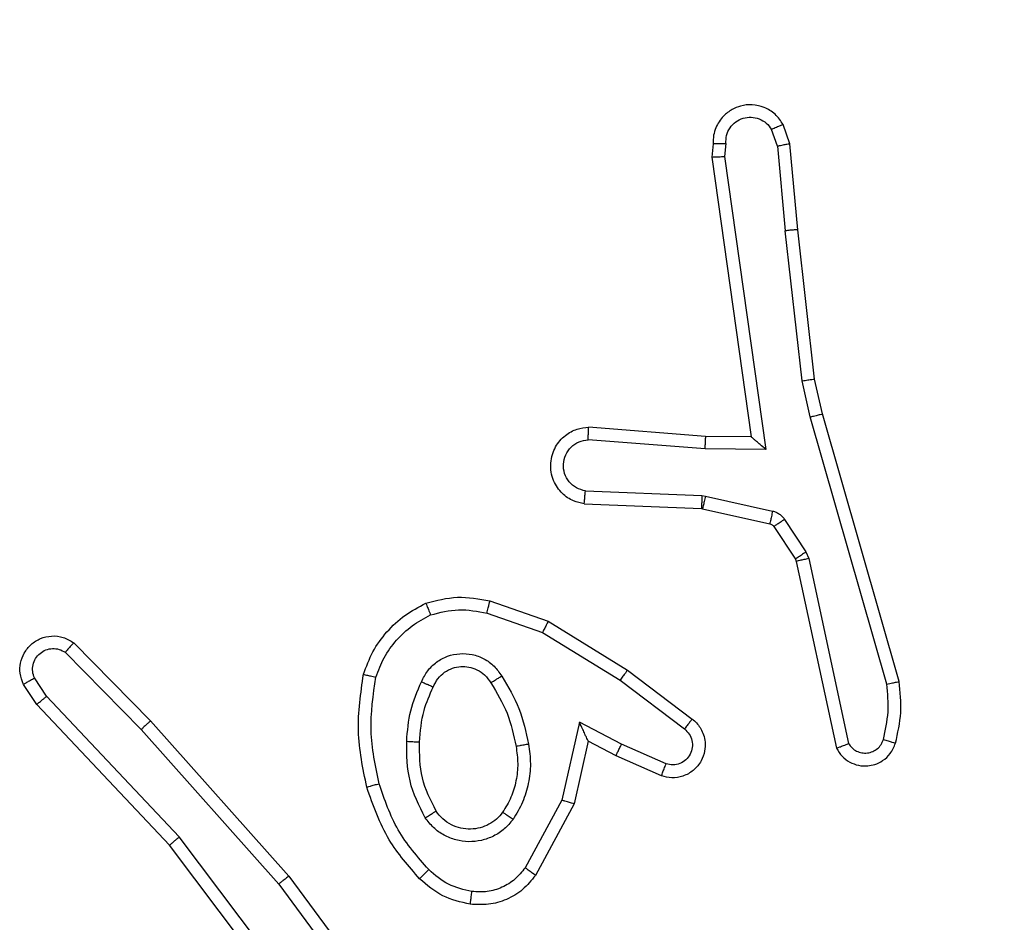
# Model space of a CAD drawing. Units: millimetres. Extents: x -429 to 917, y 67 to 902.
# Drawn here: x 391 to 393, y 273 to 274 of the extents above; entities that cross this region are included whole.
import ezdxf

# ---------------------------------------------------------------- set-up
doc = ezdxf.new("R2010")
doc.units = ezdxf.units.MM
doc.header["$LTSCALE"] = 50
doc.header["$PDSIZE"] = -1
doc.layers.add('VP-DIM', color=7, linetype='Continuous')
doc.layers.add('VP-EQ', color=7, linetype='Continuous', true_color=0x8a3492)
doc.dimstyles.get("Standard").update_dxf_attribs({"dimtxt": 14, "dimasz": 20, "dimexe": 20, "dimexo": 50, "dimgap": 20, "dimtad": 0, "dimdec": 0, "dimzin": 0, "dimdsep": 46, "dimtxsty": 'Standard', "dimcen": -0.09, "dimadec": 0, "dimazin": 0, "dimtfac": 1, "dimtdec": 4, "dimtofl": 0, "dimtmove": 0, "dimatfit": 3, "dimfxl": 70, "dimfxlon": 1, "dimtolj": 1, "dimtzin": 0, "dimarcsym": 0})

# ---------------------------------------------------------------- blocks, each defined once
blk = doc.blocks.new('*D134')
at = {"layer": 'Defpoints', "color": 0}
for p in [(391.2761, 556.9355), (791.7193, 556.9355), (392.1625, 266.9355)]:
    blk.add_point(p, dxfattribs=at)
at = {"layer": 'VP-DIM', "color": 0, "lineweight": -2}
for p, q in [((721.7193, 556.9355), (811.7193, 556.9355)), ((791.7193, 536.9355), (791.7193, 449.8655)), ((791.7193, 286.9355), (791.7193, 374.8655)), ((721.7193, 266.9355), (811.7193, 266.9355))]:
    blk.add_line(p, q, dxfattribs=at)
at = {"layer": 'VP-DIM', "color": 0}
for points in [[(795.0526, 536.9355), (788.3859, 536.9355), (791.7193, 556.9355)], [(788.3859, 286.9355), (795.0526, 286.9355), (791.7193, 266.9355)]]:
    blk.add_solid(points, dxfattribs=at)
at = {"layer": 'VP-DIM', "color": 0, "insert": (791.7193, 412.3655), "char_height": 14, "attachment_point": 5, "rotation": 90}
blk.add_mtext('\\A1;290', dxfattribs=at)
blk = doc.blocks.new('RC1487_')
at = {"color": 0, "linetype": 'Continuous', "lineweight": 25}
for p, q in [((565.5464, 290.541), (565.5372, 290.5671)), ((565.566, 290.5448), (565.5555, 290.5748)), ((565.4454, 290.5448), (565.4434, 290.5237)), ((565.4655, 290.545), (565.4635, 290.5246)), ((565.5464, 290.541), (565.5587, 290.408)), ((565.5785, 290.4095), (565.566, 290.5448)), ((565.4434, 290.5237), (565.5051, 290.0841)), ((565.4635, 290.5246), (565.5282, 290.0643)), ((565.5854, 290.1721), (565.5587, 290.408)), ((565.605, 290.175), (565.5785, 290.4095)), ((565.5981, 290.1155), (565.5854, 290.1721)), ((565.6174, 290.1201), (565.605, 290.175)), ((565.738, 289.6996), (565.6174, 290.1201)), ((565.7185, 289.6955), (565.5981, 290.1155)), ((565.4337, 290.0848), (565.2496, 290.0992)), ((565.5051, 290.0841), (565.4337, 290.0848)), ((565.4328, 290.0652), (565.2491, 290.0795)), ((565.5282, 290.0643), (565.4328, 290.0652)), ((565.2446, 289.9991), (565.4278, 289.9918)), ((565.2428, 289.9788), (565.427, 289.9714)), ((565.4278, 289.9918), (565.4332, 289.9911)), ((565.4332, 289.9911), (565.539, 289.9675)), ((565.427, 289.9714), (565.4289, 289.9712)), ((565.4289, 289.9712), (565.5345, 289.9476)), ((565.5578, 289.9545), (565.5914, 289.9032)), ((565.541, 289.9431), (565.5747, 289.8919)), ((565.5914, 289.9032), (565.5958, 289.8929)), ((565.5747, 289.8919), (565.5761, 289.8883)), ((565.5761, 289.8883), (565.6394, 289.5948)), ((565.5958, 289.8929), (565.6585, 289.602)), ((565.0944, 289.8263), (565.1862, 289.7944)), ((565.0899, 289.8071), (565.1771, 289.7769)), ((565.1862, 289.7944), (565.3109, 289.7176)), ((565.1771, 289.7769), (565.2992, 289.7016)), ((564.4401, 289.7605), (564.561, 289.6377)), ((564.4267, 289.7456), (564.5462, 289.6242)), ((565.3109, 289.7176), (565.4126, 289.6406)), ((564.3975, 289.6764), (564.3783, 289.7052)), ((565.2992, 289.7016), (565.4002, 289.6251)), ((564.3821, 289.6636), (564.3611, 289.6951)), ((564.6061, 289.4555), (564.3975, 289.6764)), ((564.5909, 289.4424), (564.3821, 289.6636)), ((564.561, 289.6377), (564.7781, 289.3938)), ((565.2352, 289.6358), (565.2078, 289.513)), ((565.3015, 289.6012), (565.2352, 289.6358)), ((564.5462, 289.6242), (564.7624, 289.3813)), ((565.249, 289.6057), (565.2271, 289.5073)), ((565.2929, 289.5829), (565.249, 289.6057)), ((565.3715, 289.5703), (565.3015, 289.6012)), ((565.3641, 289.5514), (565.2929, 289.5829)), ((565.2078, 289.513), (565.1498, 289.407)), ((565.2271, 289.5073), (565.166, 289.395)), ((564.8321, 289.1557), (564.6061, 289.4555)), ((564.8162, 289.1437), (564.5909, 289.4424)), ((564.7781, 289.3938), (564.9484, 289.1636)), ((564.7624, 289.3813), (564.9307, 289.1539))]:
    blk.add_line(p, q, dxfattribs=at)
for points, knots in [([(565.5555, 290.5748), (565.5517, 290.5806), (565.544, 290.592), (565.5264, 290.6026), (565.5072, 290.607), (565.4898, 290.6051), (565.4741, 290.5987), (565.4598, 290.5878), (565.4503, 290.573), (565.4456, 290.5578), (565.4455, 290.5493), (565.4454, 290.5448)], [0, 0, 0, 0, 0.131639, 0.258828, 0.381564, 0.499846, 0.587765, 0.700355, 0.837495, 0.915654, 1, 1, 1, 1]), ([(565.4655, 290.545), (565.4656, 290.5493), (565.4657, 290.558), (565.4714, 290.57), (565.4805, 290.5796), (565.4923, 290.5855), (565.5053, 290.5872), (565.5182, 290.5845), (565.5296, 290.5777), (565.5347, 290.5707), (565.5372, 290.5671)], [0, 0, 0, 0, 0.124997, 0.249997, 0.375106, 0.499949, 0.625011, 0.749785, 0.874843, 1, 1, 1, 1]), ([(565.5555, 290.5748), (565.5553, 290.5747), (565.5547, 290.5746), (565.5516, 290.5733), (565.5482, 290.5719), (565.5449, 290.5705), (565.5412, 290.5689), (565.5386, 290.5677), (565.5372, 290.5671)], [0, 0, 0, 0, 0.223209, 0.463519, 0.590715, 0.722268, 0.858957, 1, 1, 1, 1]), ([(565.4454, 290.5448), (565.4455, 290.5449), (565.4457, 290.5449), (565.447, 290.545), (565.449, 290.545), (565.4524, 290.5451), (565.458, 290.5451), (565.463, 290.545), (565.4655, 290.545)], [0, 0, 0, 0, 0.133318, 0.264762, 0.393535, 0.519795, 0.764437, 1, 1, 1, 1]), ([(565.5464, 290.541), (565.548, 290.5414), (565.5511, 290.5421), (565.5553, 290.543), (565.5588, 290.5437), (565.5624, 290.5444), (565.5653, 290.5449), (565.5658, 290.5449), (565.566, 290.5448)], [0, 0, 0, 0, 0.156008, 0.303232, 0.441214, 0.570601, 0.802246, 1, 1, 1, 1]), ([(565.4434, 290.5237), (565.4436, 290.5238), (565.444, 290.5239), (565.447, 290.5241), (565.4507, 290.5243), (565.4544, 290.5244), (565.4587, 290.5245), (565.4619, 290.5246), (565.4635, 290.5246)], [0, 0, 0, 0, 0.197989, 0.430089, 0.559708, 0.697568, 0.844456, 1, 1, 1, 1]), ([(565.5785, 290.4095), (565.5782, 290.4096), (565.5776, 290.4097), (565.573, 290.4093), (565.5664, 290.4088), (565.5613, 290.4082), (565.5587, 290.408)], [0, 0, 0, 0, 0.249766, 0.499973, 0.749794, 1, 1, 1, 1]), ([(565.5854, 290.1721), (565.587, 290.1724), (565.5901, 290.1729), (565.5943, 290.1736), (565.5979, 290.1741), (565.6015, 290.1746), (565.6044, 290.175), (565.6048, 290.175), (565.605, 290.175)], [0, 0, 0, 0, 0.155181, 0.30212, 0.440046, 0.569014, 0.801626, 1, 1, 1, 1]), ([(565.5981, 290.1155), (565.5998, 290.116), (565.6032, 290.1168), (565.6077, 290.1179), (565.6113, 290.1188), (565.6146, 290.1195), (565.6169, 290.1201), (565.6172, 290.1201), (565.6174, 290.1201)], [0, 0, 0, 0, 0.173981, 0.334043, 0.480031, 0.612019, 0.83388, 1, 1, 1, 1]), ([(565.2428, 289.9788), (565.2371, 289.98), (565.2244, 289.9828), (565.2102, 289.9927), (565.2003, 290.0043), (565.1941, 290.0156), (565.1903, 290.0288), (565.1896, 290.0428), (565.1922, 290.0563), (565.1988, 290.0719), (565.2116, 290.0868), (565.2305, 290.0972), (565.2436, 290.0985), (565.2496, 290.0992)], [0, 0, 0, 0, 0.096991, 0.213448, 0.279264, 0.349984, 0.425604, 0.504881, 0.580474, 0.652203, 0.78343, 0.899382, 1, 1, 1, 1]), ([(565.2491, 290.0795), (565.2491, 290.082), (565.2492, 290.087), (565.2494, 290.0935), (565.2496, 290.0972), (565.2496, 290.0989), (565.2496, 290.0991), (565.2496, 290.0992)], [0, 0, 0, 0, 0.238324, 0.483921, 0.737583, 0.868025, 1, 1, 1, 1]), ([(565.4328, 290.0652), (565.433, 290.0678), (565.4333, 290.0729), (565.4336, 290.0794), (565.4338, 290.0839), (565.4337, 290.0845), (565.4337, 290.0848)], [0, 0, 0, 0, 0.250532, 0.500416, 0.749966, 1, 1, 1, 1]), ([(565.2446, 289.9991), (565.2397, 290.0004), (565.23, 290.0029), (565.2184, 290.013), (565.2111, 290.0263), (565.2092, 290.0414), (565.2128, 290.0562), (565.2215, 290.0686), (565.2342, 290.0774), (565.2441, 290.0788), (565.2491, 290.0795)], [0, 0, 0, 0, 0.124995, 0.250017, 0.374953, 0.499981, 0.624938, 0.749967, 0.874906, 1, 1, 1, 1]), ([(565.5282, 290.0643), (565.5252, 290.0669), (565.5202, 290.0713), (565.514, 290.0766), (565.51, 290.0801), (565.5073, 290.0824), (565.5055, 290.0838), (565.5052, 290.084), (565.5051, 290.0841)], [0, 0, 0, 0, 0.300736, 0.503269, 0.651212, 0.781136, 0.89619, 1, 1, 1, 1]), ([(565.2428, 289.9788), (565.2428, 289.9789), (565.2428, 289.9791), (565.2429, 289.9804), (565.2431, 289.9824), (565.2434, 289.9859), (565.2439, 289.9915), (565.2443, 289.9966), (565.2446, 289.9991)], [0, 0, 0, 0, 0.132629, 0.262646, 0.390825, 0.516797, 0.76208, 1, 1, 1, 1]), ([(565.4278, 289.9918), (565.4277, 289.9888), (565.4275, 289.9829), (565.4272, 289.9761), (565.427, 289.9722), (565.427, 289.9717), (565.427, 289.9714)], [0, 0, 0, 0, 0.279946, 0.558798, 0.779455, 1, 1, 1, 1]), ([(565.4332, 289.9911), (565.4326, 289.9882), (565.4313, 289.9824), (565.4299, 289.9758), (565.429, 289.9719), (565.4289, 289.9714), (565.4289, 289.9712)], [0, 0, 0, 0, 0.279685, 0.558903, 0.779506, 1, 1, 1, 1]), ([(565.539, 289.9675), (565.5383, 289.9646), (565.537, 289.9588), (565.5356, 289.9522), (565.5347, 289.9484), (565.5346, 289.9479), (565.5345, 289.9476)], [0, 0, 0, 0, 0.279923, 0.558772, 0.779436, 1, 1, 1, 1]), ([(565.539, 289.9675), (565.5408, 289.967), (565.5446, 289.9659), (565.5497, 289.9629), (565.5543, 289.9592), (565.5567, 289.956), (565.5578, 289.9545)], [0, 0, 0, 0, 0.249952, 0.4999942, 0.7500404, 1, 1, 1, 1]), ([(565.5345, 289.9476), (565.5358, 289.9472), (565.5384, 289.9464), (565.5402, 289.9442), (565.541, 289.9431)], [0, 0, 0, 0, 0.484234, 1, 1, 1, 1]), ([(565.5578, 289.9545), (565.5554, 289.9528), (565.5504, 289.9496), (565.5449, 289.9459), (565.5416, 289.9436), (565.5412, 289.9433), (565.541, 289.9431)], [0, 0, 0, 0, 0.279845, 0.559058, 0.779469, 1, 1, 1, 1]), ([(565.5914, 289.9032), (565.589, 289.9015), (565.584, 289.8983), (565.5785, 289.8946), (565.5752, 289.8924), (565.5749, 289.892), (565.5747, 289.8919)], [0, 0, 0, 0, 0.27984, 0.55905, 0.779463, 1, 1, 1, 1]), ([(565.5958, 289.8929), (565.5932, 289.8923), (565.5881, 289.8912), (565.5815, 289.8897), (565.577, 289.8887), (565.5764, 289.8884), (565.5761, 289.8883)], [0, 0, 0, 0, 0.2501906, 0.4998584, 0.7498232, 1, 1, 1, 1]), ([(564.8957, 289.711), (564.9002, 289.723), (564.909, 289.747), (564.9317, 289.7783), (564.9598, 289.8049), (564.9825, 289.8167), (564.9939, 289.8227)], [0, 0, 0, 0, 0.25, 0.5, 0.75, 1, 1, 1, 1]), ([(564.9939, 289.8227), (565.0103, 289.827), (565.0436, 289.8358), (565.0774, 289.8295), (565.0944, 289.8263)], [0, 0, 0, 0, 0.49507, 1, 1, 1, 1]), ([(564.9939, 289.8227), (564.9939, 289.8225), (564.9941, 289.8221), (564.9952, 289.8195), (564.9965, 289.8162), (564.9978, 289.8129), (564.9994, 289.8088), (565.0006, 289.8059), (565.0012, 289.8043)], [0, 0, 0, 0, 0.192282, 0.422887, 0.552708, 0.691882, 0.841351, 1, 1, 1, 1]), ([(565.0899, 289.8071), (565.0902, 289.8086), (565.0909, 289.8114), (565.0918, 289.8153), (565.0926, 289.8187), (565.0935, 289.8224), (565.0942, 289.8256), (565.0944, 289.8261), (565.0944, 289.8263)], [0, 0, 0, 0, 0.141024, 0.277655, 0.409502, 0.536569, 0.77741, 1, 1, 1, 1]), ([(565.0012, 289.8043), (565.0158, 289.8081), (565.0452, 289.8156), (565.075, 289.81), (565.0899, 289.8071)], [0, 0, 0, 0, 0.500003, 1, 1, 1, 1]), ([(564.9151, 289.7063), (564.919, 289.7168), (564.9269, 289.7378), (564.947, 289.7651), (564.9714, 289.7885), (564.9913, 289.7991), (565.0012, 289.8043)], [0, 0, 0, 0, 0.24993, 0.500004, 0.750075, 1, 1, 1, 1]), ([(565.1862, 289.7944), (565.1861, 289.7942), (565.1858, 289.7936), (565.1837, 289.7896), (565.1807, 289.7838), (565.1783, 289.7792), (565.1771, 289.7769)], [0, 0, 0, 0, 0.24992, 0.499712, 0.749348, 1, 1, 1, 1]), ([(564.3611, 289.6951), (564.3589, 289.7008), (564.3548, 289.7117), (564.3558, 289.7291), (564.3617, 289.745), (564.3726, 289.7585), (564.3877, 289.7681), (564.4054, 289.7721), (564.4241, 289.7702), (564.4347, 289.7637), (564.4401, 289.7605)], [0, 0, 0, 0, 0.130731, 0.245052, 0.364098, 0.485856, 0.610325, 0.737506, 0.867397, 1, 1, 1, 1]), ([(564.4401, 289.7605), (564.4399, 289.7603), (564.4394, 289.7599), (564.4371, 289.7574), (564.4345, 289.7545), (564.4322, 289.7519), (564.4295, 289.7488), (564.4277, 289.7467), (564.4267, 289.7456)], [0, 0, 0, 0, 0.226802, 0.468216, 0.595109, 0.726257, 0.86131, 1, 1, 1, 1]), ([(564.3783, 289.7052), (564.3771, 289.7086), (564.3749, 289.7154), (564.3756, 289.7262), (564.3797, 289.7362), (564.3868, 289.7443), (564.3961, 289.7498), (564.4066, 289.752), (564.4174, 289.7508), (564.4236, 289.7473), (564.4267, 289.7456)], [0, 0, 0, 0, 0.125135, 0.250193, 0.374979, 0.500062, 0.624935, 0.750012, 0.875003, 1, 1, 1, 1]), ([(564.9869, 289.6993), (564.9898, 289.7052), (564.9957, 289.7169), (565.0102, 289.7307), (565.0276, 289.7402), (565.0471, 289.7443), (565.0669, 289.7429), (565.0855, 289.7361), (565.1018, 289.7245), (565.1092, 289.7136), (565.113, 289.7082)], [0, 0, 0, 0, 0.124944, 0.249926, 0.374948, 0.499953, 0.624991, 0.749851, 0.874905, 1, 1, 1, 1]), ([(565.0053, 289.6909), (565.0075, 289.6955), (565.0118, 289.7045), (565.0228, 289.7146), (565.0353, 289.7211), (565.0485, 289.7237), (565.0617, 289.7229), (565.0747, 289.7186), (565.0872, 289.7104), (565.093, 289.7018), (565.096, 289.6974)], [0, 0, 0, 0, 0.133343, 0.261554, 0.384638, 0.50259, 0.612237, 0.730136, 0.859395, 1, 1, 1, 1]), ([(565.3109, 289.7176), (565.3107, 289.7174), (565.3103, 289.7169), (565.3076, 289.7133), (565.3037, 289.708), (565.3007, 289.7037), (565.2992, 289.7016)], [0, 0, 0, 0, 0.249732, 0.499623, 0.74978, 1, 1, 1, 1]), ([(564.3611, 289.6951), (564.3611, 289.6951), (564.3613, 289.6953), (564.3625, 289.696), (564.3642, 289.6971), (564.3672, 289.6989), (564.3719, 289.7017), (564.3762, 289.7041), (564.3783, 289.7052)], [0, 0, 0, 0, 0.138198, 0.272644, 0.403345, 0.529699, 0.771864, 1, 1, 1, 1]), ([(564.9009, 289.5336), (564.8948, 289.563), (564.8826, 289.6218), (564.8914, 289.6813), (564.8957, 289.711)], [0, 0, 0, 0, 0.5, 1, 1, 1, 1]), ([(564.8957, 289.711), (564.896, 289.7109), (564.8965, 289.7109), (564.8997, 289.7101), (564.9034, 289.7092), (564.9069, 289.7084), (564.9108, 289.7074), (564.9136, 289.7067), (564.9151, 289.7063)], [0, 0, 0, 0, 0.2217, 0.461822, 0.589202, 0.721397, 0.858407, 1, 1, 1, 1]), ([(564.9202, 289.5391), (564.9144, 289.5668), (564.9029, 289.6223), (564.911, 289.6783), (564.9151, 289.7063)], [0, 0, 0, 0, 0.4999991, 1, 1, 1, 1]), ([(564.9636, 289.6057), (564.9649, 289.622), (564.9676, 289.6544), (564.9805, 289.6843), (564.9869, 289.6993)], [0, 0, 0, 0, 0.5, 1, 1, 1, 1]), ([(564.9869, 289.6993), (564.9888, 289.6984), (564.9924, 289.6968), (564.9971, 289.6948), (565.0006, 289.6932), (565.0034, 289.6919), (565.005, 289.6911), (565.0052, 289.691), (565.0053, 289.6909)], [0, 0, 0, 0, 0.198286, 0.375964, 0.531813, 0.667559, 0.875097, 1, 1, 1, 1]), ([(565.096, 289.6974), (565.0961, 289.6975), (565.0962, 289.6976), (565.0977, 289.6987), (565.1003, 289.7003), (565.1035, 289.7024), (565.1078, 289.705), (565.1112, 289.7071), (565.113, 289.7082)], [0, 0, 0, 0, 0.125139, 0.333018, 0.468862, 0.624642, 0.802031, 1, 1, 1, 1]), ([(565.113, 289.7082), (565.123, 289.6916), (565.143, 289.6582), (565.1512, 289.6202), (565.1553, 289.6012)], [0, 0, 0, 0, 0.5, 1, 1, 1, 1]), ([(565.7185, 289.6955), (565.7201, 289.6959), (565.7231, 289.6965), (565.7273, 289.6974), (565.7308, 289.6982), (565.7344, 289.6989), (565.7374, 289.6995), (565.7378, 289.6995), (565.738, 289.6996)], [0, 0, 0, 0, 0.152111, 0.296547, 0.433254, 0.562152, 0.796089, 1, 1, 1, 1]), ([(565.7322, 289.6027), (565.7358, 289.6187), (565.7429, 289.6507), (565.7397, 289.6833), (565.738, 289.6996)], [0, 0, 0, 0, 0.499997, 1, 1, 1, 1]), ([(564.9837, 289.6045), (564.9851, 289.6213), (564.9877, 289.6513), (564.9999, 289.6788), (565.0053, 289.6909)], [0, 0, 0, 0, 0.5587719, 1, 1, 1, 1]), ([(565.096, 289.6974), (565.1054, 289.6819), (565.1242, 289.6508), (565.1318, 289.6153), (565.1356, 289.5975)], [0, 0, 0, 0, 0.5, 1, 1, 1, 1]), ([(565.7131, 289.6085), (565.7163, 289.6229), (565.7227, 289.6516), (565.7199, 289.6809), (565.7185, 289.6955)], [0, 0, 0, 0, 0.5000002, 1, 1, 1, 1]), ([(564.3821, 289.6636), (564.3822, 289.6637), (564.3825, 289.6641), (564.3847, 289.666), (564.3876, 289.6684), (564.3904, 289.6707), (564.3938, 289.6734), (564.3963, 289.6753), (564.3975, 289.6764)], [0, 0, 0, 0, 0.1982575, 0.4303667, 0.5598733, 0.6979634, 0.8446185, 1, 1, 1, 1]), ([(564.561, 289.6377), (564.5608, 289.6375), (564.5604, 289.6372), (564.558, 289.6351), (564.5552, 289.6325), (564.5525, 289.6301), (564.5495, 289.6273), (564.5473, 289.6253), (564.5462, 289.6242)], [0, 0, 0, 0, 0.217811, 0.456396, 0.583892, 0.717278, 0.85598, 1, 1, 1, 1]), ([(565.249, 289.6057), (565.249, 289.6059), (565.2488, 289.6062), (565.2478, 289.6086), (565.2461, 289.6122), (565.2436, 289.6175), (565.24, 289.6255), (565.237, 289.6319), (565.2352, 289.6358)], [0, 0, 0, 0, 0.10104, 0.214279, 0.344581, 0.495909, 0.698238, 1, 1, 1, 1]), ([(565.4126, 289.6406), (565.4131, 289.6402), (565.4185, 289.636), (565.4252, 289.6279), (565.4308, 289.6156), (565.4333, 289.6037), (565.4326, 289.5895), (565.427, 289.5736), (565.4152, 289.5593), (565.3986, 289.5502), (565.3807, 289.5472), (565.3696, 289.55), (565.3641, 289.5514)], [0, 0, 0, 0, 0.014963, 0.141172, 0.210687, 0.293788, 0.390443, 0.500617, 0.635474, 0.763664, 0.885176, 1, 1, 1, 1]), ([(565.4126, 289.6406), (565.4125, 289.6405), (565.4124, 289.6404), (565.4115, 289.6393), (565.4102, 289.6377), (565.408, 289.635), (565.4047, 289.6308), (565.4017, 289.627), (565.4002, 289.6251)], [0, 0, 0, 0, 0.1397756, 0.2750757, 0.4065914, 0.5335221, 0.7748669, 1, 1, 1, 1]), ([(565.4002, 289.6251), (565.403, 289.6226), (565.4084, 289.6176), (565.4128, 289.607), (565.4133, 289.5958), (565.4099, 289.5851), (565.403, 289.5762), (565.3935, 289.5703), (565.3824, 289.5678), (565.3751, 289.5695), (565.3715, 289.5703)], [0, 0, 0, 0, 0.125137, 0.250267, 0.374983, 0.500058, 0.624875, 0.749995, 0.874997, 1, 1, 1, 1]), ([(564.9928, 289.4855), (564.9833, 289.5044), (564.9642, 289.5422), (564.9638, 289.5846), (564.9636, 289.6057)], [0, 0, 0, 0, 0.499995, 1, 1, 1, 1]), ([(564.9636, 289.6057), (564.9654, 289.6056), (564.9688, 289.6055), (564.9734, 289.6052), (564.9771, 289.605), (564.9806, 289.6048), (564.9832, 289.6046), (564.9835, 289.6045), (564.9837, 289.6045)], [0, 0, 0, 0, 0.169211, 0.325748, 0.469701, 0.600542, 0.825076, 1, 1, 1, 1]), ([(565.6585, 289.602), (565.6602, 289.5996), (565.6635, 289.5949), (565.6709, 289.59), (565.6792, 289.5872), (565.688, 289.587), (565.6965, 289.5893), (565.7039, 289.5939), (565.7099, 289.6004), (565.712, 289.6058), (565.7131, 289.6085)], [0, 0, 0, 0, 0.125108, 0.2501502, 0.3751176, 0.5001677, 0.624991, 0.7500252, 0.8749807, 1, 1, 1, 1]), ([(565.7131, 289.6085), (565.7156, 289.6078), (565.7206, 289.6063), (565.7269, 289.6044), (565.7313, 289.603), (565.7319, 289.6028), (565.7322, 289.6027)], [0, 0, 0, 0, 0.250324, 0.500317, 0.750198, 1, 1, 1, 1]), ([(565.0098, 289.4961), (565.0012, 289.5131), (564.984, 289.5472), (564.9838, 289.5854), (564.9837, 289.6045)], [0, 0, 0, 0, 0.5000032, 1, 1, 1, 1]), ([(565.1356, 289.5975), (565.1368, 289.5886), (565.1393, 289.5706), (565.1362, 289.5435), (565.1285, 289.5173), (565.1192, 289.5018), (565.1145, 289.4941)], [0, 0, 0, 0, 0.249999, 0.5, 0.75, 1, 1, 1, 1]), ([(565.1553, 289.6012), (565.1566, 289.591), (565.1594, 289.5704), (565.1556, 289.5394), (565.1468, 289.5094), (565.1362, 289.4917), (565.1308, 289.4828)], [0, 0, 0, 0, 0.249947, 0.500002, 0.750051, 1, 1, 1, 1]), ([(565.1553, 289.6012), (565.1527, 289.6008), (565.1476, 289.5998), (565.141, 289.5986), (565.1365, 289.5977), (565.1359, 289.5976), (565.1356, 289.5975)], [0, 0, 0, 0, 0.250144, 0.499554, 0.749813, 1, 1, 1, 1]), ([(565.2929, 289.5829), (565.2929, 289.5832), (565.2931, 289.5839), (565.2951, 289.5881), (565.298, 289.5941), (565.3003, 289.5988), (565.3015, 289.6012)], [0, 0, 0, 0, 0.250344, 0.500038, 0.749812, 1, 1, 1, 1]), ([(565.6394, 289.5948), (565.6421, 289.5904), (565.6475, 289.5817), (565.6598, 289.5726), (565.6738, 289.5673), (565.6875, 289.5665), (565.7006, 289.5691), (565.713, 289.5752), (565.7253, 289.5862), (565.7298, 289.597), (565.7322, 289.6027)], [0, 0, 0, 0, 0.128808, 0.2548852, 0.3782241, 0.500366, 0.5953493, 0.710329, 0.8452381, 1, 1, 1, 1]), ([(565.6394, 289.5948), (565.6397, 289.5949), (565.6402, 289.5952), (565.6435, 289.5964), (565.6473, 289.5978), (565.6506, 289.599), (565.6544, 289.6005), (565.6571, 289.6015), (565.6585, 289.602)], [0, 0, 0, 0, 0.228396, 0.47052, 0.5971, 0.727662, 0.862098, 1, 1, 1, 1]), ([(565.3641, 289.5514), (565.3642, 289.5517), (565.3644, 289.5522), (565.3657, 289.5555), (565.3671, 289.5591), (565.3684, 289.5625), (565.3699, 289.5663), (565.371, 289.5689), (565.3715, 289.5703)], [0, 0, 0, 0, 0.227854, 0.46954, 0.596373, 0.727242, 0.861804, 1, 1, 1, 1]), ([(564.9009, 289.5336), (564.9012, 289.5338), (564.9018, 289.534), (564.9062, 289.5353), (564.9126, 289.537), (564.9176, 289.5384), (564.9202, 289.5391)], [0, 0, 0, 0, 0.250413, 0.500126, 0.749905, 1, 1, 1, 1]), ([(564.984, 289.3898), (564.9668, 289.4094), (564.9295, 289.4517), (564.9109, 289.505), (564.9009, 289.5336)], [0, 0, 0, 0, 0.46291, 1, 1, 1, 1]), ([(564.9982, 289.404), (564.9808, 289.424), (564.946, 289.464), (564.9288, 289.5141), (564.9202, 289.5391)], [0, 0, 0, 0, 0.500002, 1, 1, 1, 1]), ([(565.2271, 289.5073), (565.2269, 289.5074), (565.2265, 289.5076), (565.2235, 289.5085), (565.2199, 289.5095), (565.2164, 289.5106), (565.2123, 289.5117), (565.2094, 289.5126), (565.2078, 289.513)], [0, 0, 0, 0, 0.20737, 0.442836, 0.571548, 0.70703, 0.850119, 1, 1, 1, 1]), ([(564.9928, 289.4855), (564.995, 289.4869), (564.9995, 289.4897), (565.0051, 289.4932), (565.009, 289.4956), (565.0095, 289.4959), (565.0098, 289.4961)], [0, 0, 0, 0, 0.250143, 0.500017, 0.749974, 1, 1, 1, 1]), ([(565.1308, 289.4828), (565.1265, 289.4776), (565.1178, 289.4672), (565.1005, 289.4562), (565.0814, 289.4492), (565.0611, 289.4471), (565.0409, 289.45), (565.022, 289.4576), (565.0052, 289.4694), (564.9969, 289.4802), (564.9928, 289.4855)], [0, 0, 0, 0, 0.1249608, 0.2500241, 0.3749918, 0.4998666, 0.6250076, 0.7500692, 0.8750176, 1, 1, 1, 1]), ([(565.1145, 289.4941), (565.1115, 289.4904), (565.1053, 289.483), (565.0931, 289.4747), (565.0792, 289.4692), (565.0641, 289.4671), (565.0485, 289.4687), (565.0335, 289.4741), (565.0199, 289.4831), (565.0131, 289.4917), (565.0098, 289.4961)], [0, 0, 0, 0, 0.115926, 0.234444, 0.355554, 0.479257, 0.605553, 0.734443, 0.865925, 1, 1, 1, 1]), ([(565.1308, 289.4828), (565.1287, 289.4843), (565.1245, 289.4873), (565.1191, 289.491), (565.1153, 289.4936), (565.1148, 289.4939), (565.1145, 289.4941)], [0, 0, 0, 0, 0.250232, 0.499921, 0.750108, 1, 1, 1, 1]), ([(564.5909, 289.4424), (564.5911, 289.4425), (564.5914, 289.4428), (564.5936, 289.4448), (564.5964, 289.4472), (564.5992, 289.4496), (564.6024, 289.4524), (564.6049, 289.4544), (564.6061, 289.4555)], [0, 0, 0, 0, 0.198893, 0.43146, 0.560308, 0.69828, 0.844798, 1, 1, 1, 1]), ([(564.984, 289.3898), (564.9842, 289.39), (564.9846, 289.3905), (564.9879, 289.3937), (564.9926, 289.3984), (564.9963, 289.4021), (564.9982, 289.404)], [0, 0, 0, 0, 0.250422, 0.499821, 0.749797, 1, 1, 1, 1]), ([(565.0663, 289.3696), (565.0535, 289.3725), (565.0279, 289.3783), (565.0081, 289.3954), (564.9982, 289.404)], [0, 0, 0, 0, 0.499996, 1, 1, 1, 1]), ([(565.1498, 289.407), (565.1448, 289.4006), (565.1347, 289.388), (565.1138, 289.3754), (565.0904, 289.3682), (565.0743, 289.3692), (565.0663, 289.3696)], [0, 0, 0, 0, 0.250048, 0.500012, 0.749965, 1, 1, 1, 1]), ([(565.166, 289.395), (565.1658, 289.3952), (565.1654, 289.3955), (565.1625, 289.3977), (565.1593, 289.4001), (565.1564, 289.4022), (565.1532, 289.4045), (565.1509, 289.4061), (565.1498, 289.407)], [0, 0, 0, 0, 0.2364048, 0.4808253, 0.6073593, 0.7358704, 0.8668056, 1, 1, 1, 1]), ([(564.7781, 289.3938), (564.7779, 289.3936), (564.7776, 289.3934), (564.7752, 289.3916), (564.7724, 289.3893), (564.7695, 289.387), (564.7661, 289.3843), (564.7637, 289.3823), (564.7624, 289.3813)], [0, 0, 0, 0, 0.1985, 0.43065, 0.560099, 0.698087, 0.844872, 1, 1, 1, 1]), ([(565.0636, 289.3497), (565.0486, 289.353), (565.0187, 289.3597), (564.9956, 289.3797), (564.984, 289.3898)], [0, 0, 0, 0, 0.500004, 1, 1, 1, 1]), ([(565.166, 289.395), (565.1597, 289.3871), (565.1471, 289.3715), (565.1211, 289.3563), (565.0926, 289.3479), (565.0732, 289.3491), (565.0636, 289.3497)], [0, 0, 0, 0, 0.255793, 0.507724, 0.755793, 1, 1, 1, 1]), ([(565.0636, 289.3497), (565.0636, 289.35), (565.0637, 289.3506), (565.0643, 289.3552), (565.0652, 289.3618), (565.0659, 289.367), (565.0663, 289.3696)], [0, 0, 0, 0, 0.250519, 0.500233, 0.74984, 1, 1, 1, 1])]:
    blk.add_open_spline(points, degree=3, knots=knots, dxfattribs=at)
blk = doc.blocks.new('RC1487_2D')
at = {"layer": 'VP-EQ', "color": 0}
blk.add_blockref('RC1487_', (0, 0), dxfattribs=at)

msp = doc.modelspace()

# ---------------------------------------------------------------- block references
at = {"layer": 'VP-EQ', "color": 0}
msp.add_blockref('RC1487_2D', (-173.1469, -16.4902), dxfattribs=at)

# ---------------------------------------------------------------- dimensions: what is measured, and where the dimension line sits
at = {"layer": 'VP-DIM', "color": 0}
dim = msp.add_linear_dim(base=(791.7193, 556.9355), p1=(392.1625, 266.9355), p2=(391.2761, 556.9355), angle=90, dimstyle='Standard', dxfattribs=at)
dim.commit()
dim.dimension.update_dxf_attribs({"geometry": '*D134', "text_midpoint": (791.7193, 412.3655), "dimtype": 160})

doc.saveas('drawing.dxf')
